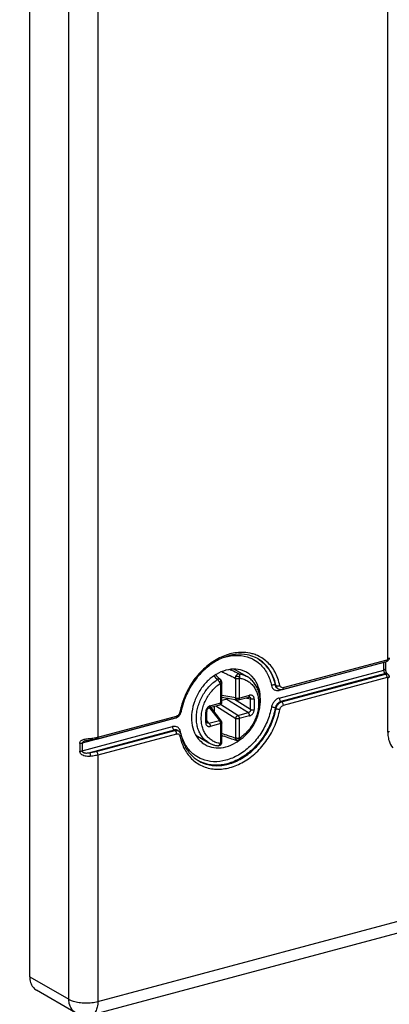
# Model space of a CAD drawing. Extents: x -423 to 950, y -225 to 672.
# Drawn here: x 187 to 214, y 447 to 518 of the extents above; entities that cross this region are included whole.
import ezdxf

# ---------------------------------------------------------------- set-up
doc = ezdxf.new("R2010")
doc.units = 0
doc.header["$LTSCALE"] = 2.574606
doc.header["$MEASUREMENT"] = 0
doc.layers.get('0').update_dxf_attribs({"linetype": 'CONTINUOUS'})

msp = doc.modelspace()

# ---------------------------------------------------------------- linework, layer by layer
for p, q in [((188.08279, 448.76126), (188.08279, 550.80747)), ((190.89787, 447.13533), (190.89787, 549.18154)), ((213.84983, 471.64975), (213.84983, 535.54355)), ((192.98206, 529.99582), (192.98206, 466.01009)), ((192.98206, 446.97985), (320.2548, 481.09586)), ((192.52591, 446.01877), (319.79864, 480.13479)), ((206.32387, 469.58642), (213.80851, 471.59271)), ((202.797, 470.9104), (203.72648, 470.37355)), ((213.56832, 471.39864), (206.04234, 469.38127)), ((206.04234, 468.82967), (213.56832, 470.84704)), ((206.26302, 469.45826), (213.74769, 471.46456)), ((213.56832, 470.84704), (213.56832, 471.39864)), ((213.67757, 471.44577), (213.67757, 470.92834)), ((201.8261, 470.14063), (201.82598, 470.14075)), ((202.90429, 468.84358), (202.90429, 470.22732)), ((203.16012, 470.21721), (203.16012, 468.83347)), ((213.68093, 470.59814), (206.15493, 468.58076)), ((206.21123, 468.54824), (213.69591, 470.55454)), ((213.80851, 470.30564), (206.32387, 468.29935)), ((213.70908, 470.58188), (213.68093, 470.59814)), ((213.80597, 470.58479), (213.83412, 470.56853)), ((213.84983, 466.36371), (213.84983, 470.27075)), ((201.82353, 468.47519), (201.82353, 469.85893)), ((201.86645, 470.08676), (201.86656, 470.08657)), ((201.91093, 468.54023), (201.91093, 469.92397)), ((205.80727, 469.72219), (205.75097, 469.75471)), ((205.90457, 469.52696), (205.96146, 469.4941)), ((202.90429, 468.84358), (201.91093, 469.01741)), ((201.91093, 468.89436), (203.01304, 468.7015)), ((202.27831, 468.75461), (201.91093, 468.65613)), ((202.27831, 468.75461), (203.8159, 467.7822)), ((203.97867, 468.0069), (202.82962, 468.7336)), ((203.0993, 468.70533), (203.84812, 468.90605)), ((203.16012, 468.83347), (203.90895, 469.0342)), ((203.5913, 468.83721), (203.97867, 468.76943)), ((203.97867, 468.0069), (203.97867, 468.76943)), ((204.2345, 468.75932), (204.2345, 467.99679)), ((201.00175, 468.14239), (201.73048, 467.22319)), ((201.01389, 468.14632), (201.76271, 468.34705)), ((201.07471, 468.27447), (201.82353, 468.47519)), ((201.08466, 468.1653), (201.86765, 467.17766)), ((201.11088, 468.13222), (201.11088, 468.17233)), ((201.36671, 468.2409), (201.36671, 467.80953)), ((201.46474, 468.26718), (202.90429, 467.35676)), ((203.06707, 467.58147), (201.8179, 468.37148)), ((205.80727, 468.07706), (205.75097, 468.10958)), ((206.15493, 468.58076), (206.21123, 468.54824)), ((198.36703, 467.32387), (191.8537, 465.57794)), ((192.92124, 465.88194), (198.58774, 467.40087)), ((192.98206, 466.01009), (198.64852, 467.529)), ((200.74915, 467.06253), (200.74915, 467.82505)), ((200.83655, 467.12757), (200.83655, 467.89009)), ((202.90429, 465.97302), (202.90429, 467.35676)), ((203.06707, 467.58147), (203.8159, 467.7822)), ((203.90895, 467.54738), (203.16012, 467.34665)), ((203.16012, 467.34665), (203.16012, 465.96291)), ((191.8537, 465.02634), (198.36703, 466.77227)), ((200.98166, 467.02247), (200.83655, 467.2055)), ((200.98166, 467.02247), (201.73048, 467.22319)), ((201.82353, 466.98838), (201.07471, 466.78765)), ((201.82353, 465.60463), (201.82353, 466.98838)), ((201.91093, 465.66967), (201.91093, 467.05341)), ((198.47965, 466.52337), (192.39988, 464.89366)), ((192.86947, 464.97192), (198.53595, 466.49085)), ((198.64852, 466.24193), (192.98206, 464.72302)), ((198.53595, 466.49085), (198.47965, 466.52337)), ((198.72973, 466.49667), (198.78603, 466.46415)), ((200.04255, 466.14983), (200.97566, 465.61089)), ((191.68011, 465.56803), (191.68011, 465.01643)), ((191.8537, 465.57794), (191.8537, 465.02634)), ((192.09473, 465.75438), (192.09146, 465.75351)), ((192.98206, 464.72302), (192.98206, 446.97985)), ((188.08279, 448.76126), (190.89787, 447.13533)), ((191.38732, 446.16871), (188.57224, 447.79464))]:
    msp.add_line(p, q)
for points, start_tangent, end_tangent in [([(228.50428, 580.42465), (222.47402, 579.43536), (216.25922, 578.47353), (210.06966, 577.35291), (204.11513, 575.88727), (198.60543, 573.89035), (193.75033, 571.1759), (191.63382, 569.4914), (189.75963, 567.55767), (188.15399, 565.35144), (186.84312, 562.84943), (186.34805, 561.60419), (185.91257, 560.30254), (185.1911, 557.57045), (184.62002, 554.7341), (184.14064, 551.87443), (183.47184, 547.47444), (182.89402, 543.17486), (182.04973, 534.71076), (181.7144, 529.33023), (181.33073, 523.91809), (180.59067, 517.39177), (179.76048, 510.85631), (178.80902, 499.83356), (178.57866, 488.96272), (178.58259, 488.68954)], (-0.98392328, -0.17859165), (0.01529142, -0.99988308)), ([(194.77455, 573.81786), (192.06128, 572.15146), (189.94477, 570.46696), (188.07059, 568.53323), (186.46495, 566.327), (185.15408, 563.82499), (184.659, 562.57975), (184.22353, 561.2781), (183.50205, 558.54601), (182.93097, 555.70965), (182.4516, 552.84999), (181.7828, 548.45), (181.20497, 544.15042), (180.36069, 535.68631), (180.02535, 530.30579), (179.64168, 524.89364), (178.90162, 518.36733), (178.07143, 511.83187), (177.11997, 500.80912), (176.88961, 489.93828), (177.20346, 481.39424), (177.73259, 472.89913), (178.4028, 461.61794), (178.96399, 450.40211), (179.16245, 445.24376), (179.21097, 442.60806), (179.20366, 439.894), (178.90137, 432.48207), (178.37003, 424.66878), (177.85885, 416.77239), (177.61705, 409.11117), (177.67504, 405.4682), (177.89382, 402.00337), (178.30455, 398.75645), (178.93837, 395.76723), (179.82644, 393.0755), (180.99991, 390.72103), (182.48992, 388.7436), (184.32763, 387.18301), (184.85938, 386.8539)], (-0.88095449, -0.47320099), (0.86597723, -0.50008342)), ([(204.088, 472.02601), (203.46762, 472.1199), (202.4862, 472.00519), (201.50477, 471.59375), (200.59326, 470.91426), (199.81742, 470.01359), (199.23479, 468.95441), (198.97923, 468.20193)], (-0.96555936, 0.26018287), (-0.25480106, -0.9669935)), ([(204.25871, 471.78044), (203.74093, 471.94014), (202.89989, 471.968), (202.02908, 471.74569), (201.18011, 471.28818), (200.40492, 470.62276), (199.75278, 469.79007), (199.26577, 468.84253), (199.04873, 468.17663)], (-0.9173757, 0.3980224), (-0.24677601, -0.96907255)), ([(202.01429, 471.74302), (202.20469, 471.80005), (203.09789, 471.90445), (203.92747, 471.73078), (204.17855, 471.61247)], (0.94926306, 0.31448314), (0.87783428, -0.47896449)), ([(206.08141, 469.73929), (205.73761, 470.69752), (205.15498, 471.44435), (204.37913, 471.92908), (204.088, 472.02601)], (-0.2063745, 0.97847308), (-0.96555936, 0.26018287)), ([(204.17855, 471.61247), (204.63358, 471.28962)], (0.87783428, -0.47896449), (0.74200974, -0.6703891)), ([(204.49922, 471.65946), (204.25871, 471.78044)], (-0.8659396, 0.50014859), (-0.9173757, 0.3980224)), ([(204.47339, 471.67365), (204.64533, 471.56103)], (0.85837982, -0.5130147), (0.81329826, -0.58184701)), ([(205.80727, 469.72219), (205.4828, 470.63023), (204.93016, 471.34372), (204.49905, 471.65915)], (-0.20006177, 0.97978329), (-0.86561469, 0.5007107)), ([(204.64533, 471.56103), (204.87386, 471.37624), (205.4265, 470.66275), (205.75097, 469.75471)], (0.81329826, -0.58184701), (0.20006177, -0.97978329)), ([(213.74762, 471.46484), (213.75847, 471.46873), (213.78953, 471.50152), (213.79994, 471.5273), (213.80634, 471.55809), (213.80851, 471.59271)], (0.97152141, 0.23695179), (0.00148003, 0.9999989)), ([(213.84983, 471.64975), (213.83699, 471.61442), (213.80851, 471.59271)], (-0.09799635, -0.99518677), (-0.91652902, -0.3999682)), ([(213.84983, 471.64975), (213.93428, 471.68833), (213.95658, 471.72161)], (0.96590042, 0.25891385), (0.30220623, 0.95324257)), ([(213.84983, 471.64975), (213.91334, 471.65678), (213.9398, 471.6427), (213.93793, 471.62967)], (0.96513492, 0.26175292), (-0.4219787, -0.90660575)), ([(213.86187, 471.52816), (213.88068, 471.54645), (213.92513, 471.60528), (213.93796, 471.6301)], (0.74445812, 0.66766916), (0.40450462, 0.91453596)), ([(213.95908, 471.73105), (213.94097, 471.63764), (213.93737, 471.62913)], (0, -1), (-0.40709417, -0.91338619)), ([(213.95658, 471.72161), (213.95852, 471.73109)], (0.30220621, 0.95324258), (0.0849603, 0.99638434)), ([(203.70463, 470.67464), (203.55531, 470.75165), (202.90852, 470.90997), (202.20469, 470.83477)], (-0.86540185, 0.50107847), (-0.96590042, -0.25891385)), ([(203.12435, 470.57684), (202.62054, 470.81474), (202.46304, 470.88767)], (-0.90179923, 0.43215524), (-0.90819369, 0.41855014)), ([(204.63358, 471.28962), (205.16384, 470.60992), (205.47678, 469.73772)], (0.74200974, -0.6703891), (0.20640192, -0.97846729)), ([(213.6024, 471.40852), (213.56832, 471.39864)], (-0.94639331, -0.32301657), (-0.96590041, -0.25891387)), ([(213.56832, 470.84704), (213.65277, 470.88562), (213.67701, 470.92839)], (0.96590042, 0.25891384), (0.08496019, 0.99638435)), ([(213.57001, 470.81412), (213.56832, 470.84704)], (-0.10052927, 0.9949341), (0, 1)), ([(213.6553, 471.43972), (213.65277, 471.43723), (213.6024, 471.40852)], (-0.69996206, -0.71418003), (-0.9463933, -0.32301661)), ([(213.67757, 470.92834), (213.68726, 470.83088), (213.71723, 470.72548), (213.74409, 470.66593)], (0, -1), (0.47490945, -0.88003467)), ([(213.74738, 471.4645), (213.81835, 471.49554)], (0.96543688, 0.26063697), (0.85118173, 0.52487109)), ([(213.81835, 471.49554), (213.86187, 471.52816)], (0.85118172, 0.52487111), (0.74445811, 0.66766917)), ([(201.45941, 470.50747), (200.86259, 470.03599), (200.33322, 469.38414), (199.95295, 468.62745), (199.7519, 467.82165), (199.74906, 467.03818), (199.94443, 466.33742), (200.32203, 465.77752), (200.70474, 465.4789)], (-0.85064616, -0.52573863), (0.86540185, -0.50107847)), ([(200.07834, 467.38301), (200.10488, 467.7753), (200.18386, 468.17266), (200.31344, 468.56581), (200.49059, 468.94556), (200.71119, 469.30306), (200.97007, 469.62995), (201.2612, 469.9186), (201.57781, 470.16229)], (0, 1), (0.8305616, 0.55692678)), ([(201.33306, 470.42244), (201.57781, 470.16229)], (0.68883988, -0.72491352), (0.68170064, -0.73163121)), ([(202.20469, 470.83477), (201.50377, 470.53438), (201.45941, 470.50747)], (-0.96590042, -0.25891385), (-0.85064616, -0.52573863)), ([(201.4604, 470.50595), (201.52822, 470.43893), (201.82594, 470.14079)], (0.71211913, -0.70205865), (0.70284576, -0.71134228)), ([(201.78885, 469.88372), (201.76586, 469.93755), (201.73484, 469.99326), (201.69791, 470.04704), (201.65759, 470.09522), (201.61662, 470.13453), (201.57778, 470.16227)], (-0.33569146, 0.941972), (-0.8659396, 0.50014859)), ([(201.82597, 470.14075), (201.81229, 470.15314), (201.76443, 470.18031), (201.70585, 470.19219), (201.64206, 470.18629), (201.57779, 470.16235)], (-0.70244479, 0.71173824), (-0.88670989, -0.46232626)), ([(201.86656, 470.08657), (201.82606, 470.14059)], (-0.48664201, 0.87360149), (-0.70234741, 0.71183433)), ([(201.90666, 470.73193), (202.03732, 470.67144)], (0.90804755, -0.41886711), (0.90688399, -0.42138039)), ([(202.03732, 470.67144), (202.20492, 470.59321)], (0.90688399, -0.42138038), (0.90538693, -0.42458745)), ([(202.20492, 470.59321), (202.37248, 470.51427), (202.87504, 470.2732)], (0.90538693, -0.42458745), (0.89937449, -0.43717906)), ([(203.12434, 470.57682), (203.07752, 470.57109), (203.03089, 470.54976), (202.98542, 470.51399), (202.94392, 470.4653), (202.90916, 470.40533), (202.88543, 470.33969), (202.87501, 470.27323)], (-0.99790418, 0.06470899), (-0.04841567, -0.99882727)), ([(202.87501, 470.27322), (202.88662, 470.31916), (202.91303, 470.35716), (202.95034, 470.38448), (202.99438, 470.39963), (203.04116, 470.40217), (203.08686, 470.39246), (203.12802, 470.37155), (203.1615, 470.34103), (203.18454, 470.30317), (203.1948, 470.26058)], (0.07453704, 0.99721825), (0.06878462, -0.99763153)), ([(202.87504, 470.2732), (202.88527, 470.26539), (202.89471, 470.25407), (202.90161, 470.24085), (202.90429, 470.22732)], (0.86133695, -0.50803411), (0.0267187, -0.99964299)), ([(203.16012, 470.21721), (203.12971, 470.21051), (203.0968, 470.20598), (203.06239, 470.20377), (203.02753, 470.20395), (202.99328, 470.2065), (202.96068, 470.21136), (202.93071, 470.21837), (202.90429, 470.22732)], (-0.96638256, -0.25710843), (-0.92858869, 0.37111055)), ([(203.1948, 470.26058), (203.20819, 470.32415), (203.21109, 470.38894), (203.20328, 470.45053), (203.1853, 470.50471), (203.15837, 470.54779), (203.12434, 470.57684)], (0.28662701, 0.95804225), (-0.8659396, 0.50014859)), ([(203.12435, 470.57684), (203.43908, 470.50352), (203.72648, 470.37355)], (0.99108341, -0.13324295), (0.86592753, -0.50016949)), ([(203.16012, 470.21721), (203.16266, 470.22912), (203.17005, 470.24158), (203.18123, 470.25275), (203.19481, 470.26057)], (0.00004163, 1), (0.94232987, 0.33468554)), ([(203.19481, 470.26057), (203.50119, 470.18689), (203.78099, 470.05255), (204.02618, 469.86142), (204.22998, 469.61937), (204.38846, 469.33095), (204.49642, 469.00494), (204.55105, 468.65044), (204.55116, 468.27686), (204.49686, 467.89368), (204.3895, 467.51066), (204.23167, 467.1377), (204.02812, 466.78592), (203.78263, 466.46232), (203.50208, 466.17688), (203.19481, 465.93815)], (0.99093127, -0.13436971), (-0.83011765, -0.55758827)), ([(203.23235, 465.83845), (203.51207, 466.05773), (203.80344, 466.3486), (204.06109, 466.6779), (204.27871, 467.03735), (204.45152, 467.41881), (204.57551, 467.81334), (204.64785, 468.21251), (204.66654, 468.60615), (204.63111, 468.98554), (204.54251, 469.34108), (204.40351, 469.6639), (204.21772, 469.9475), (203.99024, 470.18555), (203.72648, 470.37355)], (0.82155747, 0.57012571), (-0.8659396, 0.50014859)), ([(203.92575, 470.52301), (203.70463, 470.67464)], (-0.77959441, 0.62628472), (-0.86540185, 0.50107848)), ([(204.66362, 468.38288), (204.66032, 469.11536), (204.46494, 469.81612), (204.08734, 470.37602), (203.92575, 470.52301)], (0.11187567, 0.99372221), (-0.77959441, 0.62628472)), ([(213.62463, 470.65529), (213.58341, 470.74639), (213.57001, 470.81412)], (-0.54846031, 0.83617659), (-0.10052928, 0.9949341)), ([(213.64233, 470.6314), (213.62463, 470.65529)], (-0.64653143, 0.76288735), (-0.54846032, 0.83617658)), ([(213.68093, 470.59814), (213.64233, 470.6314)], (-0.8659396, 0.50014858), (-0.64653144, 0.76288734)), ([(213.71681, 470.60416), (213.68093, 470.59814)], (-0.99758342, -0.06947895), (-0.96590041, -0.25891388)), ([(213.70908, 470.58188), (213.71565, 470.57474), (213.7155, 470.56709), (213.70885, 470.56), (213.69591, 470.55454)], (0.95040319, -0.31102054), (-0.93937955, -0.34287908)), ([(213.71545, 470.54045), (213.69591, 470.55454)], (-0.75756131, 0.65276402), (-0.86180675, 0.50723676)), ([(213.70908, 470.58188), (213.76903, 470.58732), (213.83437, 470.56409), (213.87643, 470.53277)], (0.93743037, 0.34817281), (0.72489283, -0.68886166)), ([(213.70908, 470.58188), (213.76255, 470.58838), (213.81238, 470.57878), (213.83397, 470.56859)], (0.96590042, 0.25891385), (0.86651821, -0.49914545)), ([(213.76829, 470.46972), (213.75847, 470.48742), (213.739, 470.51565), (213.71788, 470.53832), (213.71545, 470.54045)], (-0.45663781, 0.88965269), (-0.75756131, 0.65276402)), ([(213.80587, 470.58462), (213.78423, 470.59504), (213.71681, 470.60416)], (-0.86116579, 0.5083242), (-0.99758342, -0.06947895)), ([(213.74409, 470.66593), (213.75817, 470.64201)], (0.47490943, -0.88003468), (0.54039575, -0.84141098)), ([(213.75817, 470.64201), (213.80505, 470.58562)], (0.54039576, -0.84141097), (0.73693186, -0.67596704)), ([(213.80851, 470.30564), (213.80634, 470.34276), (213.79994, 470.38095), (213.78953, 470.41875), (213.77553, 470.4547), (213.76829, 470.46972)], (-0.00200183, 0.999998), (-0.45663781, 0.88965269)), ([(213.80505, 470.58562), (213.80597, 470.58479)], (0.73693171, -0.6759672), (0.7402274, -0.6723566)), ([(213.80851, 470.30564), (213.8239, 470.30592), (213.83699, 470.29919), (213.84983, 470.27075)], (0.95663249, 0.29129756), (-0.06514453, -0.99787584)), ([(213.85512, 470.55493), (213.83398, 470.56861)], (-0.81115486, 0.58483142), (-0.86605943, 0.49994106)), ([(213.95852, 470.35209), (213.93428, 470.30933), (213.84983, 470.27075)], (-0.08496019, -0.99638435), (-0.96590042, -0.25891384)), ([(213.87292, 470.2813), (213.84983, 470.27075)], (-0.88097888, -0.47315559), (-0.93179229, -0.36299192)), ([(213.917, 470.49087), (213.89914, 470.51445), (213.85512, 470.55493)], (-0.55534072, 0.83162292), (-0.81115487, 0.58483141)), ([(213.94008, 470.39403), (213.93798, 470.37065), (213.90973, 470.30946), (213.87292, 470.2813)], (-0.00935582, -0.99995623), (-0.88097888, -0.47315559)), ([(213.87643, 470.53277), (213.89536, 470.51222)], (0.72489281, -0.68886168), (0.62636487, -0.77953002)), ([(213.89536, 470.51222), (213.93307, 470.4424), (213.94008, 470.39403)], (0.63424087, -0.77313551), (-0.00935582, -0.99995623)), ([(213.94358, 470.4387), (213.917, 470.49087)], (-0.3459397, 0.93825675), (-0.55534072, 0.83162292)), ([(213.95908, 470.35204), (213.94358, 470.4387)], (0, 1), (-0.34593972, 0.93825674)), ([(201.78884, 465.56127), (201.48246, 465.63495), (201.20267, 465.7693), (200.95747, 465.96043), (200.75367, 466.20248), (200.59519, 466.49089), (200.48723, 466.81691), (200.4326, 467.1714), (200.4325, 467.54499), (200.48679, 467.92817), (200.59415, 468.31118), (200.75198, 468.68415), (200.95553, 469.03593), (201.20103, 469.35952), (201.48157, 469.64497), (201.78884, 469.8837)], (-0.99093127, 0.13436971), (0.83011766, 0.55758827)), ([(201.78884, 469.8837), (201.80245, 469.88315), (201.81361, 469.87797), (201.82099, 469.86949), (201.82353, 469.85893)], (0.98402197, 0.17804707), (0.00004162, -1)), ([(201.78885, 469.88372), (201.79388, 469.93017), (201.80212, 469.97631), (201.81278, 470.01868), (201.82503, 470.05399), (201.83793, 470.07953), (201.85047, 470.09299), (201.8616, 470.09267), (201.86692, 470.087)], (0.06602579, 0.99781792), (0.4691257, -0.88313141)), ([(201.9109, 469.92377), (201.90993, 469.91611), (201.90343, 469.90263), (201.89109, 469.8898), (201.87327, 469.87801), (201.85052, 469.86762), (201.82353, 469.85893)], (-0.00775856, -0.9999699), (-0.96440286, -0.26443736)), ([(201.91093, 469.92377), (201.90601, 469.97544), (201.88751, 470.04113), (201.86649, 470.08677)], (0.00118923, 0.99999929), (-0.48876943, 0.872413)), ([(205.75097, 469.75471), (205.67302, 469.77624), (205.57266, 469.77002), (205.47678, 469.73772)], (-0.8659396, 0.50014859), (-0.8916912, -0.45264423)), ([(205.47678, 469.73772), (205.55031, 469.55443), (205.67887, 469.42672), (205.84844, 469.36652), (205.98591, 469.36967)], (0.21301225, -0.97704953), (0.98794432, 0.15480964)), ([(205.75097, 469.75471), (205.82872, 469.59016), (205.90475, 469.52726)], (0.20006177, -0.97978329), (0.86419039, -0.50316495)), ([(205.80727, 469.72219), (205.88522, 469.70066), (205.98558, 469.70688), (206.01941, 469.71502)], (0.8659396, -0.50014859), (0.96120683, 0.27582864)), ([(205.96105, 469.49474), (205.88502, 469.55764), (205.80727, 469.72219)], (-0.86419039, 0.50316495), (-0.20006177, 0.97978329)), ([(205.96146, 469.49411), (206.09578, 469.44769)], (0.86675277, -0.49873805), (0.98949245, -0.14458454)), ([(206.01941, 469.71502), (206.08147, 469.73918)], (0.96120683, 0.27582864), (0.89168091, 0.4526645)), ([(206.05414, 469.45686), (206.04375, 469.41224)], (-0.36683509, -0.93028599), (-0.10291293, -0.99469037)), ([(206.09302, 469.70099), (206.08141, 469.73929)], (-0.3587272, 0.93344244), (-0.22459021, 0.9744533)), ([(206.10886, 469.66773), (206.09302, 469.70099)], (-0.50384809, 0.86379228), (-0.35872725, 0.93344242)), ([(206.09578, 469.44769), (206.15047, 469.44361)], (0.98949245, -0.14458452), (0.99998357, -0.00573315)), ([(206.32387, 469.58642), (206.21508, 469.58522), (206.12895, 469.6395), (206.10886, 469.66773)], (-0.9722056, -0.23412877), (-0.50384806, 0.8637923)), ([(206.15047, 469.44361), (206.20652, 469.44708)], (0.99998357, -0.00573315), (0.99174972, 0.12818929)), ([(206.20652, 469.44708), (206.26302, 469.45826)], (0.99174972, 0.12818928), (0.96590042, 0.25891384)), ([(206.32384, 469.58641), (206.30875, 469.50319), (206.26753, 469.45969), (206.26299, 469.45838)], (0, -1), (-0.97319447, -0.22998373)), ([(202.2485, 468.78764), (202.22252, 468.83127), (202.21817, 468.84053)], (-0.58845533, 0.80852973), (-0.41188406, 0.91123626)), ([(202.27831, 468.75461), (202.26809, 468.76426), (202.25812, 468.77531), (202.2485, 468.78764)], (-0.75612573, 0.65442638), (-0.58845535, 0.80852971)), ([(202.36066, 468.81562), (202.35152, 468.80602), (202.31549, 468.77543), (202.27831, 468.75461)], (-0.6739793, -0.73875023), (-0.92279463, -0.38529218)), ([(203.01299, 468.70153), (202.99387, 468.70681), (202.96136, 468.72622), (202.9345, 468.75694), (202.91505, 468.79693), (202.90429, 468.84358)], (-0.98489482, 0.17315365), (-0.12420482, 0.9922566)), ([(202.90429, 468.84358), (202.94832, 468.83018), (203.00003, 468.82206), (203.05542, 468.81988), (203.1102, 468.82378), (203.16012, 468.83347)], (0.92728645, -0.37435255), (0.96590042, 0.25891384)), ([(203.16012, 468.83347), (203.15576, 468.78531), (203.14301, 468.74592), (203.12286, 468.71835), (203.0993, 468.70534)], (0, -1), (-0.96477112, -0.26309065)), ([(203.84816, 468.90607), (203.87098, 468.91845), (203.89116, 468.9453), (203.90433, 468.98478), (203.90895, 469.0342)], (0.9646719, 0.26345422), (0, 1)), ([(203.84818, 468.90607), (203.85945, 468.90854), (203.87732, 468.90976), (203.88398, 468.90905)], (0.96603415, 0.25841442), (0.98496116, -0.17277593)), ([(203.88408, 468.90903), (203.9069, 468.90296), (203.94114, 468.88326), (203.96542, 468.85337), (203.97834, 468.81484), (203.97867, 468.76943)], (0.98497004, -0.17272529), (-0.13014752, -0.99149464)), ([(204.2345, 468.75932), (204.22635, 468.83858), (204.20223, 468.90924), (204.16387, 468.96703), (204.11331, 469.00986), (204.05203, 469.03637), (203.98264, 469.04477), (203.90895, 469.0342)], (0.00014805, 0.99999999), (-0.96590513, -0.25889629)), ([(204.2345, 468.75932), (204.18469, 468.74964), (204.13148, 468.74575), (204.07657, 468.74771), (204.02408, 468.75571), (203.97867, 468.76943)], (-0.96590042, -0.25891384), (-0.92728645, 0.37435255)), ([(206.04234, 468.82967), (205.84844, 468.74047), (205.67887, 468.58936), (205.55031, 468.39273), (205.47678, 468.17001)], (-0.96229738, -0.27199953), (-0.19158483, -0.98147606)), ([(205.98591, 469.36967), (206.04234, 469.38127)], (0.98794432, 0.15480963), (0.96934997, 0.24568403)), ([(206.04375, 469.41224), (206.04233, 469.38127)], (-0.10291296, -0.99469037), (0, -1)), ([(206.04233, 468.82966), (206.05741, 468.72902), (206.09863, 468.63791), (206.15493, 468.58076)], (0, -1), (0.8659396, -0.50014859)), ([(198.97923, 468.20193), (198.89982, 467.8575)], (-0.25480106, -0.9669935), (-0.19423765, -0.9809545)), ([(199.04873, 468.17663), (198.97503, 467.84056)], (-0.24677601, -0.96907255), (-0.18100308, -0.98348253)), ([(199.81742, 464.384), (200.59326, 463.89928), (201.50477, 463.70845), (202.4862, 463.82316), (203.46762, 464.2346), (204.37913, 464.91409), (205.15498, 465.81476), (205.73761, 466.87394), (206.08141, 468.01649)], (0.74200998, -0.67038883), (0.18617578, 0.98251645)), ([(205.47678, 468.17001), (205.16384, 467.13004), (204.63358, 466.16606), (203.92747, 465.34636), (203.09789, 464.72794), (202.20469, 464.35349), (201.31148, 464.24908), (200.48191, 464.42276), (199.99357, 464.68929)], (-0.18619821, -0.9825122), (-0.81550811, 0.57874565)), ([(201.07471, 468.27447), (201.00149, 468.24578), (200.93216, 468.20036), (200.87096, 468.14129), (200.82027, 468.07145), (200.78168, 467.99294), (200.75741, 467.90924), (200.74915, 467.82505)], (-0.96592815, -0.25881037), (-0.00001655, -1)), ([(200.83654, 467.89012), (200.83905, 467.92384), (200.85218, 467.9766), (200.87605, 468.02834), (200.9087, 468.07442), (200.94683, 468.11108), (200.98649, 468.13603), (201.01382, 468.14631)], (-0.00008652, 1), (0.96596766, 0.25866285)), ([(201.07471, 468.27447), (201.07036, 468.2264), (201.05809, 468.18794), (201.03838, 468.16019), (201.0139, 468.14633)], (0, -1), (-0.96502452, -0.26215963)), ([(201.76271, 468.34705), (201.81121, 468.36719), (201.85369, 468.40016), (201.88543, 468.44252), (201.90455, 468.49011), (201.91093, 468.54023)], (0.96590042, 0.25891384), (0, 1)), ([(201.76271, 468.34706), (201.78627, 468.36007), (201.80642, 468.38764), (201.81917, 468.42703), (201.82353, 468.47519)], (0.96477112, 0.26309065), (0, 1)), ([(201.82353, 468.47519), (201.86473, 468.48993), (201.89401, 468.50855), (201.90911, 468.52964), (201.91072, 468.54023)], (0.96590042, 0.25891385), (-0.00146378, 0.99999893)), ([(205.75097, 468.10958), (205.4265, 467.02759), (204.87386, 466.01782), (204.13359, 465.15438), (203.26003, 464.50063), (202.31729, 464.10456)], (-0.18100308, -0.98348253), (-0.96590043, -0.25891379)), ([(202.37359, 464.07204), (203.31634, 464.46811), (204.18989, 465.12186), (204.93016, 465.9853), (205.4828, 466.99507), (205.80727, 468.07706)], (0.96590043, 0.25891379), (0.18100308, 0.98348253)), ([(203.01298, 468.70151), (203.03107, 468.69919), (203.06542, 468.69931), (203.0993, 468.70533)], (0.98498429, -0.17264401), (0.96590042, 0.25891385)), ([(203.97867, 468.0069), (203.97829, 467.95382), (203.96524, 467.90389), (203.94081, 467.85949), (203.90654, 467.82305), (203.86423, 467.79666), (203.8159, 467.7822)], (0.11792873, -0.99302206), (-0.9881167, -0.15370552)), ([(203.97867, 468.0069), (204.0226, 467.99352), (204.07278, 467.98555), (204.12758, 467.98317), (204.18307, 467.98691), (204.2345, 467.99679)], (0.92728645, -0.37435255), (0.96590042, 0.25891384)), ([(205.75097, 468.10958), (205.67302, 468.14148), (205.57266, 468.1636), (205.47678, 468.17001)], (-0.8659396, 0.50014859), (-0.99959439, -0.02847892)), ([(206.15493, 468.58076), (205.97564, 468.48718), (205.83186, 468.32109), (205.75097, 468.10958)], (-0.96590042, -0.25891385), (-0.18100309, -0.98348253)), ([(205.80727, 468.07706), (205.88816, 468.28857), (206.03194, 468.45466), (206.21123, 468.54824)], (0.18100309, 0.98348253), (0.96590042, 0.25891385)), ([(205.80727, 468.07706), (205.88522, 468.04516), (205.98558, 468.02304), (206.08146, 468.01663)], (0.8659396, -0.50014859), (0.9995944, 0.0284787)), ([(206.08141, 468.01649), (206.12893, 468.14173), (206.21505, 468.24219), (206.32387, 468.29935)], (0.20085088, 0.97962183), (0.9590263, 0.28331705)), ([(206.21123, 468.54824), (206.26753, 468.49109), (206.30875, 468.39998), (206.32384, 468.29934)], (0.8659396, -0.50014859), (0, -1)), ([(198.36703, 467.32387), (198.50094, 467.37763)], (0.96229738, 0.27199953), (0.88462086, 0.46631099)), ([(198.58771, 467.40099), (198.59225, 467.4023), (198.63347, 467.44579), (198.64856, 467.52901)], (0.97319444, 0.22998388), (0, 1)), ([(198.58774, 467.40087), (198.76446, 467.49084), (198.81587, 467.53666)], (0.96590038, 0.25891401), (0.7037586, 0.71043918)), ([(198.68726, 467.54337), (198.64852, 467.529)], (-0.9124036, -0.40929166), (-0.9590263, -0.28331706)), ([(198.81874, 467.64948), (198.75734, 467.58616), (198.68726, 467.54337)], (-0.60238921, -0.79820251), (-0.9124036, -0.40929166)), ([(198.81587, 467.53666), (198.90143, 467.64718), (198.96425, 467.79361)], (0.7037586, 0.71043918), (0.26531798, 0.96416097)), ([(198.89098, 467.81186), (198.84346, 467.68662), (198.81874, 467.64948)], (-0.20085088, -0.97962183), (-0.60238921, -0.79820251)), ([(198.97311, 467.84134), (198.95664, 467.82274), (198.89094, 467.81172)], (-0.37838119, -0.92564987), (-0.99959402, -0.02849201)), ([(198.89982, 467.8575), (198.89098, 467.81186)], (-0.19423765, -0.9809545), (-0.18617581, -0.98251645)), ([(198.96425, 467.79361), (198.97503, 467.84056)], (0.26531795, 0.96416097), (0.18100311, 0.98348252)), ([(200.07841, 467.36414), (200.07837, 467.37042), (200.07835, 467.37671), (200.07834, 467.38301)], (-0.00672752, 0.99997737), (0, 1)), ([(200.97566, 465.61089), (200.7156, 465.79831), (200.49548, 466.03505), (200.31816, 466.31693), (200.18772, 466.63746), (200.10719, 466.98923), (200.07841, 467.36414)], (-0.86592753, 0.50016949), (-0.00672753, 0.99997737)), ([(200.83636, 467.89008), (200.83495, 467.88015), (200.82052, 467.85922), (200.79136, 467.84027), (200.74915, 467.82505)], (0.00300979, -0.99999547), (-0.96590042, -0.25891385)), ([(202.90429, 467.35676), (202.91505, 467.40212), (202.9345, 467.44811), (202.96136, 467.49171), (202.99387, 467.53006), (203.02989, 467.56065), (203.06707, 467.58147)], (0.1379168, 0.99044382), (0.92279463, 0.38529218)), ([(203.16012, 467.34665), (203.1102, 467.33696), (203.05542, 467.33306), (203.00003, 467.33525), (202.94832, 467.34336), (202.90429, 467.35676)], (-0.96590042, -0.25891384), (-0.92728645, 0.37435255)), ([(203.06707, 467.58147), (203.09688, 467.54844), (203.12286, 467.50481), (203.14301, 467.45397), (203.15576, 467.39985), (203.16012, 467.34665)], (0.75612574, -0.65442637), (0, -1)), ([(203.90895, 467.54738), (203.9046, 467.60047), (203.89233, 467.6531), (203.87261, 467.70363), (203.84651, 467.74806), (203.8159, 467.7822)], (0, 1), (-0.75612573, 0.65442637)), ([(203.90895, 467.54738), (203.98217, 467.57607), (204.05149, 467.62149), (204.11269, 467.68056), (204.16338, 467.75039), (204.20197, 467.82891), (204.22625, 467.91261), (204.2345, 467.99679)], (0.96594241, 0.25875714), (0.00000988, 1)), ([(198.82185, 466.64833), (198.73051, 466.72682), (198.56093, 466.78702), (198.36703, 466.77227)], (-0.65791756, 0.75308996), (-0.96934996, -0.24568404)), ([(198.47965, 466.52337), (198.42335, 466.58052), (198.38213, 466.67163), (198.36705, 466.77227)], (-0.8659396, 0.50014859), (0, 1)), ([(198.9326, 466.41582), (198.85906, 466.59911), (198.82185, 466.64833)], (-0.21301225, 0.97704953), (-0.65791756, 0.75308996)), ([(200.74915, 467.06253), (200.79028, 467.07723), (200.81895, 467.09529), (200.83442, 467.11611), (200.83633, 467.12752)], (0.96590042, 0.25891386), (0.0038026, 0.99999277)), ([(200.74915, 467.06253), (200.7573, 466.98326), (200.78142, 466.91261), (200.81978, 466.85481), (200.87034, 466.81199), (200.93162, 466.78548), (201.00101, 466.77708), (201.07471, 466.78765)], (-0.00008526, -1), (0.96590361, 0.25890194)), ([(200.85542, 467.0542), (200.85113, 467.06054), (200.84298, 467.07967), (200.83754, 467.10754), (200.83655, 467.12754)], (-0.6218556, 0.78313193), (-0.00001172, 1)), ([(200.98166, 467.02247), (200.94151, 467.01327), (200.9043, 467.0185), (200.8718, 467.03719), (200.85543, 467.05419)], (-0.92574429, -0.37815013), (-0.6210604, 0.78376271)), ([(200.98166, 467.02247), (201.01141, 466.98952), (201.03674, 466.94725), (201.05693, 466.89709), (201.07009, 466.8424), (201.07471, 466.78765)], (0.75612573, -0.65442637), (0, -1)), ([(201.73048, 467.22319), (201.77601, 467.22454), (201.81728, 467.21467), (201.85158, 467.19423), (201.86751, 467.17782)], (0.98896904, 0.14812241), (0.62296563, -0.78224921)), ([(201.82353, 466.98838), (201.81917, 467.04158), (201.80642, 467.09569), (201.78627, 467.14653), (201.76029, 467.19016), (201.73048, 467.22319)], (0, 1), (-0.75612574, 0.65442637)), ([(201.91072, 467.05341), (201.90911, 467.04282), (201.89401, 467.02174), (201.86473, 467.00311), (201.82353, 466.98838)], (0.00146378, -0.99999893), (-0.96590042, -0.25891385)), ([(201.91093, 467.05341), (201.90423, 467.10474), (201.8848, 467.15225), (201.86752, 467.17782)], (0, 1), (-0.62190198, 0.78309509)), ([(191.95691, 465.85044), (192.06397, 465.87654), (192.24307, 465.90228)], (0.95654651, 0.29157979), (0.9941075, 0.10839871)), ([(192.24307, 465.90228), (192.37279, 465.91466)], (0.9941075, 0.10839871), (0.99661912, 0.08216041)), ([(192.37279, 465.91466), (192.40704, 465.91737)], (0.99661912, 0.08216042), (0.99711877, 0.07585616)), ([(192.40704, 465.91737), (192.4403, 465.9198)], (0.99711877, 0.07585615), (0.99754818, 0.06998302)), ([(192.4403, 465.9198), (192.43471, 465.8371), (192.42054, 465.79943), (192.41682, 465.79979)], (0, -1), (-0.97217558, 0.23425337)), ([(192.4403, 465.9198), (192.50444, 465.92558)], (0.99672841, 0.08082376), (0.99511144, 0.09875842)), ([(192.50444, 465.92558), (192.56786, 465.93246)], (0.99511144, 0.09875842), (0.99312702, 0.11704152)), ([(192.56786, 465.93246), (192.63046, 465.94043), (192.81209, 465.9707), (192.8702, 465.98284)], (0.99312702, 0.1170415), (0.97660137, 0.21505757)), ([(192.92124, 465.88194), (192.8684, 465.86844)], (-0.96590042, -0.25891383), (-0.97165889, -0.2363874)), ([(192.8702, 465.98284), (192.92689, 465.99598)], (0.97660137, 0.21505756), (0.9716004, 0.23662769)), ([(192.98206, 466.01009), (192.96698, 465.92687), (192.92576, 465.88337), (192.92122, 465.88206)], (0, -1), (-0.97319447, -0.22998373)), ([(192.92689, 465.99598), (192.98206, 466.01009)], (0.97160041, 0.23662766), (0.96590042, 0.25891383)), ([(198.54348, 466.53486), (198.47965, 466.52337)], (-0.99568882, -0.09275654), (-0.96590042, -0.25891384)), ([(198.53595, 466.49085), (198.7198, 466.49213), (198.78555, 466.46402)], (0.96590042, 0.25891385), (0.86531315, -0.50123163)), ([(198.55557, 466.47684), (198.53595, 466.49085)], (-0.75881112, 0.65131074), (-0.86593963, 0.50014854)), ([(198.60522, 466.53525), (198.54348, 466.53486)], (-0.99644816, 0.08420841), (-0.99568882, -0.09275655)), ([(198.59225, 466.4337), (198.55557, 466.47684)], (-0.54846029, 0.8361766), (-0.75881111, 0.65131076)), ([(198.64856, 466.24194), (198.63347, 466.34259), (198.59225, 466.4337)], (0, 1), (-0.5484603, 0.83617659)), ([(198.72955, 466.49637), (198.6635, 466.52465), (198.60522, 466.53525)], (-0.86473907, 0.5022214), (-0.99644817, 0.08420839)), ([(198.64852, 466.24193), (198.75731, 466.24313), (198.84344, 466.18885), (198.87937, 466.12736)], (0.9722056, 0.23412876), (0.35872723, -0.93344243)), ([(198.84048, 466.42581), (198.79856, 466.45658), (198.78573, 466.46432)], (-0.76314764, 0.64622417), (-0.86675277, 0.49873804)), ([(198.91043, 466.34791), (198.84048, 466.42581)], (-0.56142001, 0.82753101), (-0.76314764, 0.64622417)), ([(198.87937, 466.12736), (198.89098, 466.08906)], (0.3587272, -0.93344244), (0.22459021, -0.9744533)), ([(198.88378, 466.38422), (198.90605, 466.4009)], (0.7458409, 0.66612413), (0.84308351, 0.53778266)), ([(198.97427, 466.19422), (198.97457, 466.19273), (198.95664, 466.1389), (198.89092, 466.08917)], (0.2162934, -0.97632841), (-0.8917104, -0.45260642)), ([(198.89098, 466.08906), (198.97919, 465.74621)], (0.2063745, -0.97847308), (0.29304769, -0.95609783)), ([(198.90605, 466.4009), (198.9326, 466.41582)], (0.84308351, 0.53778267), (0.89170024, 0.45262644)), ([(198.97429, 466.19423), (198.91043, 466.34791)], (-0.20006194, 0.97978325), (-0.56142001, 0.82753101)), ([(198.98571, 466.19711), (198.9326, 466.41582)], (-0.26609961, 0.96394554), (-0.20640192, 0.97846729)), ([(198.97429, 466.19423), (199.04115, 465.92193)], (0.20006176, -0.97978329), (0.27727362, -0.960791)), ([(199.01289, 466.10373), (198.98571, 466.19711)], (-0.29305375, 0.95609597), (-0.26609961, 0.96394554)), ([(199.11722, 465.81302), (199.01289, 466.10373)], (-0.38345738, 0.92355857), (-0.29305375, 0.95609597)), ([(199.04115, 465.92193), (199.12806, 465.66146)], (0.27727362, -0.960791), (0.35609251, -0.93445071)), ([(201.9109, 466.1387), (201.96685, 466.11925), (202.47234, 465.94708), (202.97748, 465.78137)], (0.94436366, -0.32890314), (0.95193827, -0.30628995)), ([(202.87488, 465.95078), (202.37248, 466.11552), (201.91091, 466.27249)], (-0.95193766, 0.30629183), (-0.94503387, 0.32697247)), ([(202.90429, 465.97302), (202.90359, 465.96687), (202.90162, 465.96157), (202.89472, 465.95377), (202.88529, 465.95004), (202.875, 465.95078), (202.87489, 465.95081)], (0.00252085, -0.99999682), (-0.95193535, 0.30629903)), ([(202.87501, 465.95079), (202.88449, 465.89059), (202.9053, 465.84161), (202.9365, 465.80436), (202.97665, 465.78164), (202.97751, 465.78136)], (0.04653795, -0.99891652), (0.95195439, -0.30623985)), ([(202.87501, 465.95077), (202.88434, 465.90744), (202.90685, 465.86745), (202.94103, 465.83458), (202.98407, 465.81222), (203.03207, 465.80275), (203.0805, 465.80729), (203.1247, 465.82545), (203.16044, 465.85547), (203.18447, 465.89428), (203.1948, 465.93814)], (0.05494649, -0.9984893), (0.07252857, 0.99736634)), ([(202.90429, 465.97302), (202.93071, 465.96407), (202.96068, 465.95706), (202.99328, 465.95221), (203.02753, 465.94965), (203.06239, 465.94947), (203.0968, 465.95168), (203.12971, 465.95621), (203.16012, 465.96291)], (0.92858869, -0.37111055), (0.96638256, 0.25710843)), ([(203.19481, 465.93815), (203.18121, 465.93868), (203.17005, 465.94387), (203.16266, 465.95235), (203.16012, 465.96291)], (-0.98380093, -0.17926442), (-0.00004167, 1)), ([(203.1948, 465.93814), (203.20276, 465.91309), (203.20819, 465.88985), (203.21098, 465.86883)], (0.3378469, -0.94120108), (0.07613177, -0.99709777)), ([(213.84983, 466.36357), (213.93428, 466.40216), (213.95852, 466.44492)], (0.96590042, 0.25891384), (0.08496019, 0.99638435)), ([(213.84983, 466.36371), (213.8613, 466.14565)], (0.00801964, -0.99996784), (0.09899112, -0.99508832)), ([(213.8613, 466.14565), (213.94147, 465.7469), (214.20557, 465.24223)], (0.09899112, -0.99508832), (0.622708, -0.78245431)), ([(191.68011, 465.56803), (191.70492, 465.67293), (191.78264, 465.76533), (191.90806, 465.83378), (191.95691, 465.85044)], (-0.01112033, 0.99993817), (0.95654651, 0.2915798)), ([(191.8537, 465.57793), (191.79857, 465.56759), (191.73888, 465.56428), (191.68011, 465.56802)], (-0.96589346, -0.25893981), (-0.99215089, 0.12504643)), ([(192.09146, 465.75351), (192.08495, 465.75175), (192.00244, 465.72481), (191.92983, 465.68872), (191.87387, 465.63751), (191.8537, 465.57794)], (-0.96598319, -0.25860488), (-0.01883379, -0.99982263)), ([(192.09457, 465.75511), (192.23144, 465.77996), (192.39912, 465.79557), (192.41649, 465.79693)], (0.96719039, 0.25405263), (0.99689564, 0.07873422)), ([(192.45104, 465.80055), (192.4161, 465.79753)], (-0.99581848, -0.09135401), (-0.99672841, -0.08082374)), ([(192.53297, 465.80911), (192.45104, 465.80055)], (-0.99316157, -0.11674802), (-0.99581848, -0.09135401)), ([(192.75971, 465.84454), (192.59067, 465.81644), (192.53297, 465.80911)], (-0.98103346, -0.19383848), (-0.99316157, -0.116748)), ([(192.81452, 465.85597), (192.75971, 465.84454)], (-0.97668704, -0.21466817), (-0.98103346, -0.19383848)), ([(192.8684, 465.86844), (192.81452, 465.85597)], (-0.97165889, -0.23638741), (-0.97668704, -0.21466817)), ([(198.97919, 465.74621), (199.23479, 465.13083), (199.81742, 464.384)], (0.29304769, -0.95609783), (0.74200998, -0.67038883)), ([(199.99357, 464.68929), (199.7758, 464.86391), (199.24554, 465.54361), (199.11722, 465.81302)], (-0.81550811, 0.57874565), (-0.38345739, 0.92355857)), ([(199.12806, 465.66146), (199.23459, 465.4145), (199.6659, 464.77037), (200.19221, 464.33222)], (0.35609251, -0.93445071), (0.85158268, -0.52422032)), ([(200.70474, 465.4789), (200.85406, 465.40188), (201.50086, 465.24357), (202.20469, 465.31876)], (0.86540185, -0.50107847), (0.96590042, 0.25891385)), ([(200.97566, 465.61089), (201.1763, 465.51204), (201.38997, 465.43969), (201.61479, 465.3948)], (0.8659396, -0.50014859), (0.9910841, -0.1332378)), ([(201.83701, 465.47882), (201.79192, 465.43808), (201.73442, 465.40794), (201.66883, 465.39343), (201.61466, 465.39482)], (-0.65502643, -0.75560596), (-0.9910606, 0.13341246)), ([(201.6148, 465.3948), (201.6168, 465.39455)], (0.99084507, -0.13500388), (0.99355772, -0.11332721)), ([(201.6168, 465.39455), (201.65758, 465.39843), (201.69791, 465.41893), (201.73485, 465.45468), (201.76587, 465.50324), (201.78886, 465.56127)], (0.99355778, -0.11332669), (0.29324273, 0.95603802)), ([(201.82353, 465.60463), (201.82099, 465.59272), (201.8136, 465.58026), (201.80242, 465.56908), (201.78884, 465.56127)], (-0.00004163, -1), (-0.94270924, -0.33361548)), ([(201.78886, 465.56127), (201.79402, 465.52117), (201.80266, 465.4912), (201.81396, 465.47404), (201.8269, 465.47125), (201.8358, 465.47712)], (0.07051865, -0.99751046), (0.66804499, 0.74412088)), ([(201.82353, 465.60463), (201.85052, 465.61332), (201.87327, 465.62371), (201.89109, 465.6355), (201.90343, 465.64833), (201.90993, 465.66181), (201.9109, 465.66959)], (0.96440286, 0.26443736), (0.00425466, 0.99999095)), ([(201.8358, 465.47712), (201.83713, 465.47869)], (0.66804451, 0.74412132), (0.62631491, 0.77957016)), ([(201.83698, 465.47878), (201.85035, 465.49551), (201.87605, 465.53668), (201.89666, 465.58509), (201.90875, 465.63705), (201.91092, 465.66959)], (0.65532748, 0.75534488), (0.00078491, 0.99999969)), ([(202.20469, 465.31876), (202.90561, 465.61916), (203.12813, 465.76462)], (0.96590042, 0.25891385), (0.8137715, 0.58118495)), ([(202.97763, 465.7814), (203.0455, 465.76958), (203.11454, 465.77687), (203.18015, 465.80357), (203.19331, 465.81183)], (0.95214918, -0.30563368), (0.83022826, 0.55742358)), ([(203.12813, 465.76462), (203.17361, 465.79769)], (0.81377151, 0.58118494), (0.80377018, 0.59493991)), ([(203.21098, 465.86883), (203.20923, 465.83771), (203.1989, 465.81662), (203.19323, 465.81194)], (0.08296545, -0.99655242), (-0.8371091, -0.54703598)), ([(203.19327, 465.8118), (203.23235, 465.83845)], (0.83056051, 0.55692839), (0.82155748, 0.57012569)), ([(192.4403, 464.63273), (192.2424, 464.62892), (192.06397, 464.65312), (191.90831, 464.70823), (191.78274, 464.79631), (191.70495, 464.90535), (191.68011, 465.01643)], (-0.99584562, -0.09105771), (0.01101701, 0.99993931)), ([(191.68011, 465.01643), (191.73891, 465.01269), (191.7986, 465.01601), (191.8537, 465.02634)], (0.992156, -0.12500591), (0.96590042, 0.25891385)), ([(191.8537, 465.02634), (191.87347, 464.96796), (191.92893, 464.91994), (192.00139, 464.89093), (192.08352, 464.87605), (192.17803, 464.87207), (192.28412, 464.87827), (192.39994, 464.89367)], (0.01551526, -0.99987963), (0.98710546, 0.16007125)), ([(192.86947, 464.97192), (192.72217, 464.93778), (192.56474, 464.91154), (192.39988, 464.89366)], (-0.96596482, -0.25867349), (-0.99670873, -0.08106612)), ([(192.39994, 464.89366), (192.42048, 464.82887), (192.43467, 464.73716), (192.4403, 464.63273)], (0.46387088, -0.88590282), (0.00001216, -1)), ([(192.98206, 464.72302), (192.81209, 464.68363), (192.63046, 464.65336), (192.4403, 464.63273)], (-0.96590042, -0.25891385), (-0.99672841, -0.08082375)), ([(192.86946, 464.97192), (192.92577, 464.91476), (192.96698, 464.82366), (192.98206, 464.72302)], (0.8659396, -0.50014859), (0, -1)), ([(200.19221, 464.33222), (200.24796, 464.29897)], (0.85158269, -0.5242203), (0.8659396, -0.50014859)), ([(202.31729, 464.10456), (201.37455, 463.99522), (200.50099, 464.18064), (200.23665, 464.30649)], (-0.96590043, -0.25891379), (-0.87579373, 0.48268555)), ([(200.24814, 464.29928), (200.55729, 464.14812), (201.43085, 463.9627), (202.37359, 464.07204)], (0.86561469, -0.5007107), (0.96590043, 0.25891379)), ([(188.08279, 448.76126), (188.14387, 448.35013), (188.31994, 448.01368), (188.57252, 447.79452)], (0, -1), (0.86551898, -0.50087612)), ([(191.38733, 446.16873), (191.13463, 446.38823), (190.95854, 446.72545), (190.89787, 447.13533)], (-0.86532974, 0.501203), (0, 1)), ([(190.89787, 447.13533), (191.21952, 447.00086), (191.63102, 446.91208), (192.09211, 446.87768), (192.55765, 446.90103), (192.98206, 446.97985)], (0.8659396, -0.50014859), (0.96590042, 0.25891385)), ([(192.98206, 446.97985), (192.94073, 446.57758), (192.82077, 446.26245), (192.63394, 446.06528), (192.52561, 446.0199)], (0, -1), (-0.9661901, -0.25783073))]:
    msp.add_spline(points, degree=3, dxfattribs=dict(start_tangent=start_tangent, end_tangent=end_tangent))

doc.saveas('drawing.dxf')
